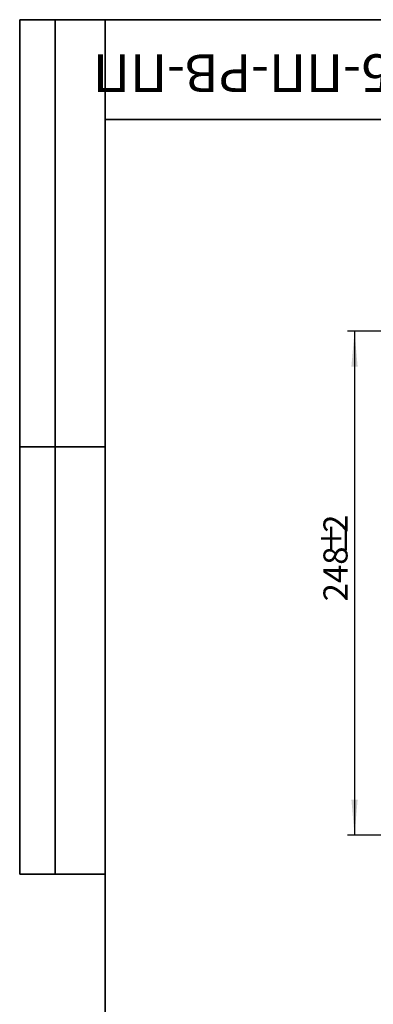
# Model space of a CAD drawing. Units: millimetres. Extents: x 8 to 418, y -29 to 291.
# Drawn here: x 8 to 58, y 153 to 291 of the extents above; entities that cross this region are included whole.
import ezdxf

# ---------------------------------------------------------------- set-up
doc = ezdxf.new("R2010")
doc.units = ezdxf.units.MM
doc.layers.add('FORMAT', color=7, linetype='Continuous')
doc.styles.add('SLDTEXTSTYLE0', font='TXT', dxfattribs={"width": 0.7, "bigfont": 'bigfont'})
doc.styles.add('SLDTEXTSTYLE1', font='TXT', dxfattribs={"width": 0.7})
doc.dimstyles.new('SLDDIMSTYLE0', dxfattribs={"dimtxt": 3.393075, "dimasz": 5, "dimexe": 0, "dimexo": 0.0625, "dimgap": 0.848269, "dimtad": 2, "dimdec": 0, "dimlfac": 3.5, "dimrnd": 1e-09, "dimzin": 12, "dimdsep": 46, "dimtxsty": 'SLDTEXTSTYLE1', "dimsah": 1, "dimcen": 0.09, "dimadec": 0, "dimazin": 3, "dimtfac": 1, "dimtdec": 0, "dimtofl": 0, "dimtmove": 0, "dimatfit": 3, "dimfxl": 0, "dimfrac": 2, "dimtolj": 1, "dimtzin": 12, "dimarcsym": 0})

# ---------------------------------------------------------------- blocks, each defined once
blk = doc.blocks.new('_D')
at = {"layer": 'FORMAT', "color": 7}
for p, q in [((96.27, 247.25), (54.05, 247.25)), ((55.05, 247.25), (55.05, 176.46)), ((68.35, 176.46), (54.05, 176.46))]:
    blk.add_line(p, q, dxfattribs=at)
for points in [[(55.05, 247.25), (54.61, 242.25), (55.49, 242.25)], [(55.05, 176.46), (55.49, 181.46), (54.61, 181.46)]]:
    blk.add_solid(points, dxfattribs=at)
at = {"layer": 'FORMAT', "color": 7, "attachment_point": 1, "rotation": 90, "style": 'SLDTEXTSTYLE1'}
for s, insert, char_height in [('2', (50.68, 218.93), 3.39), ('%%p', (50.68, 215.82), 3.393), ('248', (50.68, 209.3), 3.393)]:
    blk.add_mtext(s, dxfattribs=dict(at, insert=insert, char_height=char_height))

msp = doc.modelspace()

# ---------------------------------------------------------------- linework, layer by layer
at = {"layer": 'FORMAT', "color": 7, "lineweight": 35}
for p, q in [((20, 291), (8, 291)), ((8, 291), (8, 171)), ((13, 171), (13, 291)), ((20, 291), (415, 291)), ((20, 291), (20, 5)), ((90, 277), (20, 277)), ((20, 231), (8, 231)), ((8, 171), (20, 171))]:
    msp.add_line(p, q, dxfattribs=at)

# ---------------------------------------------------------------- texts
at = {"layer": 'FORMAT', "color": 7, "insert": (52.564057, 280.83831), "char_height": 5.29166667, "attachment_point": 2, "rotation": 180, "style": 'SLDTEXTSTYLE0'}
msp.add_mtext('ДП-25.25-ПП-РВ-ПП', dxfattribs=at)

# ---------------------------------------------------------------- dimensions: what is measured, and where the dimension line sits
at = {"layer": 'FORMAT', "color": 7}
dim = msp.add_linear_dim(base=(55.05211, 176.457574), p1=(96.27214, 247.248199), p2=(68.353052, 176.457574), angle=90, text='<>%%p2', dimstyle='SLDDIMSTYLE0', dxfattribs=at)
dim.commit()
dim.dimension.update_dxf_attribs({"geometry": '_D', "text_midpoint": (55.05211, 215.201024), "dimtype": 160})

doc.saveas('drawing.dxf')
